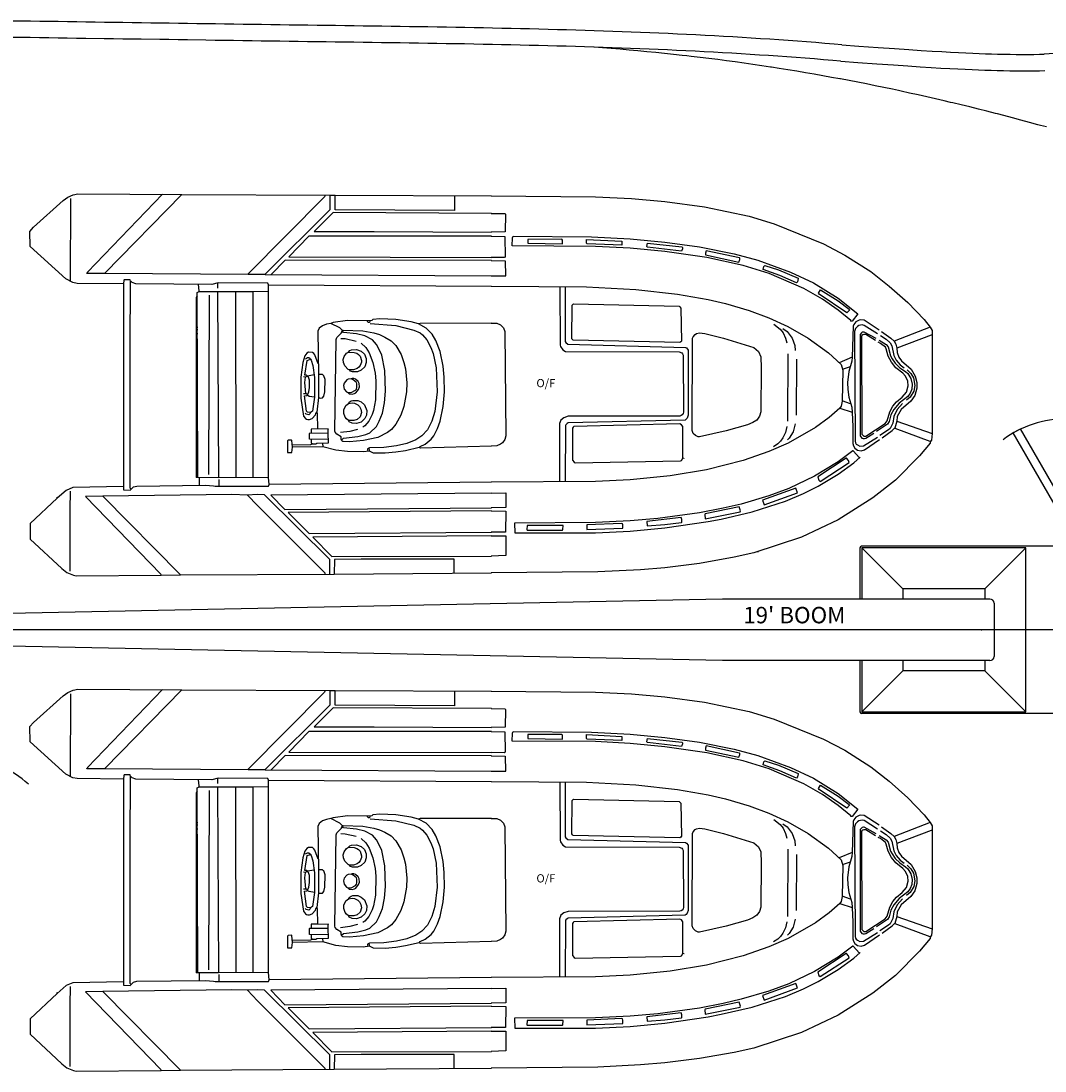
# Model space of a CAD drawing. Extents: x 8 to 168, y 6 to 143.
# Drawn here: x 86 to 107, y 28 to 49 of the extents above; entities that cross this region are included whole.
import ezdxf
from ezdxf.enums import TextEntityAlignment as Align

# ---------------------------------------------------------------- set-up
doc = ezdxf.new("R2010")
doc.units = 0
doc.header["$LTSCALE"] = 15
doc.header["$MEASUREMENT"] = 0
doc.layers.get('0').update_dxf_attribs({"linetype": 'CONTINUOUS'})
for name, color, linetype in [('_PRD', 7, 'CONTINUOUS'), ('LARGE-SIZE-LAYER', 2, 'CONTINUOUS'), ('LWR-OUTHULL', 5, 'CONTINUOUS')]:
    doc.layers.add(name, color=color, linetype=linetype)
doc.styles.add('ARCH', font='archquik.shx', dxfattribs={"height": 2})
doc.styles.add('ARIAL2', font='arial.ttf')

# ---------------------------------------------------------------- blocks, each defined once
blk = doc.blocks.new('5')
blk.add_line((22.82, 71.18), (22.86, 21.76))
for points in [[(22.82, 71.18), (11.56, 71.3), (10.47, 71.48), (8.77, 72.39), (0.08, 80.29), (0, 83.99), (0.91, 85.01), (8.09, 91.51), (9.22, 92.34), (10.54, 92.91), (11.71, 93.13), (37.03, 92.98), (73.22, 92.83), (74.43, 92.79), (112.55, 92.64)], [(112.52, 92.64), (137.91, 92.42), (146.71, 92), (154.83, 91.28), (164.5, 89.96), (175.42, 87.69), (181.51, 85.84), (193.56, 80.97), (198.74, 78.21), (205.05, 74.17), (209.58, 70.65), (214.08, 66.65), (218.12, 62.45), (219.55, 60.64), (220.05, 59.77), (220.01, 34.65), (219.89, 33.1), (219.59, 32.64), (219.52, 32.3), (216.95, 29.21), (211.09, 23.31), (205.61, 19), (197.15, 13.64), (188.16, 9.41), (176.56, 5.55), (171.76, 4.53), (163.3, 3.02), (154.83, 1.96), (148.94, 1.47), (138.47, 0.94), (112.52, 0.72)], [(22.86, 21.76), (10.43, 21.54), (8.88, 20.82), (6.61, 18.93), (0.04, 12.73), (0.04, 8.95), (7.75, 1.78), (9.03, 0.79), (10.62, 0.15), (11.3, 0), (32, 0.11), (36.69, 0.19), (74.24, 0.42), (112.55, 0.72)]]:
    blk.add_lwpolyline(points)
at = {"layer": 'LARGE-SIZE-LAYER', "color": 6, "linetype": 'Continuous'}
for points in [[(32.3, 93.02), (14.02, 74.02), (13.94, 73.79), (14.06, 73.75), (18.29, 73.75), (53.24, 73.52), (57.39, 73.52), (73.22, 89.32), (73.22, 92.83)], [(37.03, 92.98), (18.29, 73.75)], [(71.98, 92.83), (71.82, 92.42), (53.24, 73.64), (53.24, 73.52)], [(103.56, 92.68), (103.52, 89.05), (74.47, 89.24), (74.43, 92.79)], [(9.86, 91.96), (9.82, 71.82)], [(112.55, 88.37), (73.98, 88.6), (69.33, 83.95), (83.95, 83.91), (112.55, 83.8)], [(112.52, 88.37), (115.84, 88.34), (115.95, 88.18), (115.92, 83.84), (112.52, 83.8)], [(112.55, 82.78), (68.01, 82.82), (63.13, 77.79), (112.55, 77.64)], [(68.01, 82.86), (68.01, 82.82)], [(112.52, 82.78), (115.84, 82.74), (115.92, 77.72), (115.65, 77.61), (112.52, 77.64)], [(117.84, 82.78), (137, 82.67), (146.37, 82.14), (154.83, 81.35), (163.3, 80.17), (171.76, 78.47), (177.54, 76.93), (185.47, 74.05), (191.07, 71.41), (197.15, 67.71), (201.95, 63.89), (200.55, 62.08), (200.21, 62.11), (200.17, 62.27), (197.15, 64.76), (193.3, 67.44), (188.76, 70.01), (180.26, 73.68), (173.95, 75.64), (165.11, 77.57), (154.83, 79.08), (146.37, 79.87), (137.91, 80.33), (117.65, 80.44), (117.73, 82.37), (117.84, 82.78)], [(121.43, 81.08), (129.93, 80.93), (129.9, 81.87), (129.75, 82.06), (121.43, 82.03), (121.43, 81.08)], [(135.75, 82.03), (144.37, 81.57), (144.4, 80.82), (144.33, 80.63), (135.9, 80.97), (135.75, 81.08), (135.75, 82.03)], [(150.6, 81.12), (158.99, 80.17), (159.14, 80.06), (159.14, 79.76), (158.95, 79.15), (150.64, 80.1), (150.53, 80.17), (150.45, 80.29), (150.6, 81.12)], [(112.55, 76.89), (62.23, 76.96), (58.83, 73.49)], [(112.52, 76.89), (115.92, 76.81), (115.99, 73.15)], [(164.73, 78.25), (172.89, 76.51), (173.16, 77.15), (173.16, 77.45), (173.08, 77.53), (164.92, 79.27), (164.73, 78.7), (164.73, 78.25)], [(178.79, 74.66), (178.82, 74.66)], [(179.24, 75.68), (182.57, 74.58), (187.33, 72.58), (187.4, 72.5), (187.17, 71.71), (186.99, 71.45), (182.91, 73.22), (178.82, 74.66), (179.01, 75.38), (179.24, 75.68)], [(13.94, 73.79), (13.75, 73.71)], [(24.45, 72.2), (23.01, 72.2), (22.9, 72.09), (22.82, 71.18), (22.86, 20.93), (24.45, 20.86), (24.67, 21.12), (25.24, 21.65), (26.11, 21.88), (42.81, 22.1), (44.81, 21.95), (45.15, 21.84), (58.15, 21.84), (58.34, 22.25), (58.19, 23.99), (58.15, 69.37), (58.22, 70.96), (58, 71.37), (45.94, 71.41), (44.39, 70.99), (25.84, 71.18), (24.97, 71.52), (24.71, 71.75), (24.56, 71.82), (24.45, 72.2)], [(24.67, 21.12), (24.45, 21.38), (24.45, 55.62), (24.56, 71.82)], [(57.35, 73.49), (112.55, 73.15)], [(112.52, 73.15), (116.11, 73.15)], [(40.92, 24.03), (40.77, 69.1), (41.26, 69.33), (54.37, 69.29), (58.15, 69.37)], [(41.07, 71.03), (41.18, 69.52), (41.26, 69.33)], [(45.75, 71.37), (45.79, 70.09)], [(45.79, 69.37), (46.02, 23.99)], [(50.1, 69.29), (50.21, 24.03)], [(54.37, 69.29), (54.37, 24.07)], [(58.22, 70.96), (112.55, 70.62)], [(112.52, 70.62), (135.71, 70.46), (147.77, 69.82), (157.93, 68.69), (165.41, 67.37), (169.64, 66.38), (175.39, 64.68), (180.22, 62.87), (184.83, 60.79), (189.82, 57.92), (194.77, 54.33), (197.83, 51.5), (198.24, 50.14), (198.13, 42.58), (197.83, 41.33), (197.53, 40.88), (194.96, 38.61), (191.6, 36.16), (184.91, 32.34), (180.22, 30.26), (173.95, 28.07), (165.03, 25.81), (156.12, 24.37), (146.37, 23.39), (137.91, 22.97), (112.52, 22.78)], [(129.25, 70.5), (129.33, 56.26), (129.44, 55.88), (129.97, 55.09), (130.65, 54.67), (158.38, 54.63), (158.99, 54.33), (159.18, 54.1), (159.33, 53.8), (159.4, 39.9), (159.29, 39.56), (159.06, 39.26), (158.8, 39.07), (158.54, 38.95), (131.29, 38.88), (130.2, 38.54), (129.52, 37.97), (129.18, 37.1), (129.14, 22.9)], [(130.5, 70.5), (130.58, 57.13), (130.73, 56.86), (131.18, 56.48), (159.9, 55.69), (160.16, 55.54), (160.54, 55.05), (160.54, 39.18), (160.31, 38.46), (160.08, 38.2), (159.78, 37.97), (131.26, 37.25), (130.99, 37.1), (130.73, 36.84), (130.61, 36.61), (130.5, 22.93)], [(192.84, 69.75), (197.15, 67.03), (199.83, 64.99), (199.91, 64.8), (199.26, 64.12), (199.23, 64.12), (192.46, 68.69), (192.35, 68.88), (192.84, 69.75)], [(40.77, 68.24), (40.54, 67.86), (40.58, 24.03), (46.02, 23.99), (54.37, 24.07), (58.19, 23.99)], [(43.68, 68.42), (43.56, 24.67)], [(132.58, 66.31), (158.31, 65.7), (158.54, 65.55), (158.76, 65.29), (158.91, 57.24), (158.76, 57.05), (158.54, 56.9), (132.5, 57.43), (132.31, 57.62), (132.2, 57.81), (132.24, 65.97), (132.39, 66.16), (132.58, 66.31)], [(112.55, 61.62), (95.14, 61.55), (94.8, 61.43), (93.02, 61.89), (89.24, 62.49), (85.31, 62.64), (83.65, 62.45), (83.35, 62.27), (82.89, 62.19), (77.49, 62.23), (73.98, 61.77), (73.37, 61.55), (72.32, 61.36), (71.33, 60.98), (70.58, 60.34), (70.24, 59.66), (70.35, 49.08), (70.39, 43.45), (69.94, 39.9), (70.09, 39.56), (70.12, 35.82)], [(76.02, 33.1), (76.47, 33.51), (79.95, 33.93), (81.95, 34.42), (82.93, 34.84), (84.56, 36.42), (85.2, 37.67), (85.96, 39.63), (86.48, 42.13), (86.75, 45), (86.6, 50.06), (85.84, 53.76), (85.46, 54.71), (84.56, 56.41), (83.57, 57.5), (81.65, 58.49), (79.61, 58.98), (76.51, 59.32), (76.25, 59.73), (76.25, 59.77), (75.94, 60.15), (75.56, 60.45), (73.37, 61.55)], [(83.01, 61.51), (89.24, 61.02), (93.63, 59.92), (95.17, 59.21), (95.74, 58.75), (96.8, 57.5), (97.78, 55.62), (98.31, 54.22), (99.07, 50.7), (99.29, 44.85), (98.73, 40.09), (98.01, 37.67), (96.99, 35.55), (95.59, 34.08), (94.12, 33.14), (91.96, 32.27), (89.39, 31.66), (86.33, 31.28), (82.86, 31.17), (82.37, 30.94), (82.33, 30.72), (82.4, 30.38)], [(82.89, 62.19), (82.82, 61.74), (82.59, 61.77), (82.37, 61.96), (82.4, 62.27)], [(112.52, 61.62), (113.88, 61.62), (114.78, 61.21), (115.5, 60.45), (115.8, 59.55), (116.03, 34.08), (115.8, 33.25), (115.24, 32.42), (114.78, 32.08), (113.84, 31.66), (112.52, 31.62)], [(207.09, 59.92), (203.42, 62.3), (202.59, 62.38), (202.21, 62.3), (201.46, 61.89), (200.97, 61.25), (200.81, 60.87), (200.55, 53.27), (200.44, 52.29), (199.76, 49.8), (199.42, 47.15), (199.45, 45.38), (199.76, 43.56), (200.44, 41.07), (200.51, 39.86), (200.55, 39.78), (200.7, 36.38), (200.7, 32.23), (200.85, 31.7), (201.19, 31.13), (201.49, 30.83), (201.87, 30.6), (202.7, 30.45), (203.57, 30.68), (207.24, 33.21)], [(200.21, 62.11), (200.17, 62.04)], [(40.54, 60.64), (40.92, 60.64)], [(40.54, 60.07), (40.92, 60.07)], [(40.54, 59.05), (40.96, 59.05)], [(76.43, 59.89), (81.23, 59.7), (83.91, 59.21), (85.28, 58.79), (86.6, 58.22), (88.11, 57.32), (89.24, 56.14), (90.53, 53.95), (91.21, 52.03), (91.58, 50.44), (91.89, 47.04), (91.81, 44.85), (91.17, 41.26), (90.45, 39.18), (89.24, 36.99), (88.15, 35.67), (87.2, 34.91), (84.82, 33.74), (81.35, 32.95), (77.95, 32.68), (76.28, 32.72), (76.09, 32.91), (76.02, 33.1), (75.91, 33.29), (75.87, 33.59), (75.91, 33.74), (75.87, 33.85), (74.85, 34.53), (74.47, 35.02), (74.39, 35.29), (74.66, 57.58), (74.85, 58.11), (76.02, 59.21), (76.02, 59.28), (76.25, 59.73), (76.25, 59.77), (76.43, 59.89)], [(94.91, 31.25), (95.21, 31.55), (96.38, 32.12), (97.89, 33.29), (98.5, 34.08), (99.44, 35.89), (100.05, 37.67), (100.8, 41.26), (101.11, 44.85), (101.03, 48.44), (100.8, 51.08), (100.05, 54.71), (99.03, 57.39), (98.12, 58.9), (96.61, 60.41), (94.8, 61.43)], [(164.58, 59.05), (169.19, 57.92), (176.52, 55.65), (177.65, 54.67), (178.26, 53.42), (178.37, 50.74), (178.26, 39.97), (177.96, 38.92), (177.31, 37.97), (176.29, 37.33), (174.97, 36.8), (169.83, 35.33), (163.3, 33.85), (162.99, 33.89), (162.31, 34.16), (161.75, 34.72), (161.48, 35.4), (161.6, 57.92), (161.75, 58.3), (162.24, 58.87), (162.58, 59.05), (163.3, 59.21), (164.58, 59.05)], [(181.39, 61.32), (182.94, 60.15), (183.7, 59.21), (184.3, 57.92), (184.61, 56.82)], [(183.66, 60.26), (184.68, 59.55), (185.93, 57.92), (186.57, 56.11), (186.65, 54.9)], [(206.71, 58.98), (203.42, 61.06), (202.97, 61.17), (202.55, 61.13), (202.17, 61.02), (201.8, 60.79), (201.38, 60.3), (201.12, 59.58), (201.23, 32.8), (201.34, 32.42), (201.53, 32.12), (201.8, 31.89), (202.4, 31.62), (203.31, 31.7), (206.71, 33.82)], [(206.41, 57.88), (203.5, 59.43), (203.27, 59.43), (203.01, 59.36), (202.78, 59.21), (202.51, 58.87), (202.51, 34.12), (202.93, 33.55), (203.19, 33.44), (203.53, 33.44), (203.87, 33.51), (205.84, 34.76)], [(207.69, 59.55), (210, 57.92), (210.79, 57.2), (211.17, 56.45), (211.39, 55.46), (211.47, 54.44), (211.92, 53.31), (212.56, 52.4), (214.91, 50.36), (215.93, 48.63), (216.3, 47.15), (216.3, 45.72), (215.78, 43.98), (214.87, 42.58), (212.45, 40.54), (211.54, 38.84), (211.39, 37.71), (210.9, 36.01)], [(219.55, 60.64), (210.79, 57.2)], [(79.57, 57.16), (76.89, 57.77), (75.83, 57.81)], [(80.78, 56.71), (81.95, 55.62), (82.74, 54.37), (83.65, 52.03), (84.18, 49.42), (84.37, 47.53), (84.25, 42.88), (83.76, 40.31), (83.46, 39.33), (82.63, 37.67), (81.69, 36.54), (81.23, 36.2)], [(206.22, 57.35), (203.87, 58.79), (203.38, 58.83), (203.12, 58.75), (202.93, 58.6), (202.78, 58.37), (202.89, 34.5), (203.35, 34.04), (203.61, 34), (203.87, 34.04), (208.6, 37.14), (209.05, 37.74), (209.73, 39.97), (210.49, 41.37), (211.36, 42.39), (212.75, 43.56), (213.77, 44.73), (214.23, 46.28), (214.08, 47.45), (213.55, 48.66), (212.87, 49.38), (211.17, 50.74), (210.11, 52.06), (209.35, 53.58), (208.86, 55.35), (208.67, 55.73), (207.43, 56.67), (206.86, 56.98)], [(207.12, 57.47), (208.86, 56.41), (209.28, 55.84), (209.92, 53.65), (210.26, 52.93), (211.05, 51.8), (212.19, 50.74), (213.58, 49.8), (214.08, 49.31), (214.87, 48.06), (215.17, 46.7), (215.06, 45.49), (214.68, 44.51), (214.08, 43.71), (212, 42.09), (210.68, 40.5), (210, 39.22), (209.58, 37.59), (209.13, 36.99), (206.48, 35.18)], [(207.46, 58.56), (208.82, 57.69), (209.81, 56.79), (210.22, 56.07), (210.71, 53.69), (211.28, 52.56), (212.22, 51.42), (213.24, 50.7)], [(220.05, 58.68), (219.78, 58.68), (211.39, 55.46)], [(70.31, 51.69), (69.48, 53.88), (69.22, 54.22), (68.88, 54.48), (67.93, 54.52), (67.52, 54.29), (67.03, 53.61), (66.57, 52.03), (66.08, 48.44), (66.04, 43.3), (66.76, 38.95), (67.25, 38.31), (67.48, 38.16), (67.82, 38.08), (68.2, 38.08), (68.8, 38.31), (69.67, 39.22), (69.75, 39.56), (69.94, 39.9)], [(77.72, 54.56), (79.08, 54.48), (79.72, 54.26), (80.14, 53.99), (80.51, 53.58), (80.85, 52.48), (80.85, 52.1), (80.51, 51.23), (80.21, 50.86), (79.83, 50.55), (78.89, 50.21), (77.95, 50.21), (77.64, 50.33), (76.81, 51.16), (76.47, 52.03), (76.43, 52.74), (76.62, 53.46), (77.23, 54.26), (77.72, 54.56), (78.06, 54.9), (78.44, 55.09), (79.65, 55.16), (80.78, 54.75), (81.57, 54.03), (82.03, 52.97), (82.03, 52.03), (81.65, 50.97), (80.78, 50.1), (79.91, 49.72), (78.7, 49.72), (78.17, 49.91), (77.95, 50.21)], [(184.87, 54.1), (184.76, 37.67)], [(69.37, 43.53), (68.08, 43.75), (67.78, 43.98), (67.71, 44.09), (68.01, 44.85), (68.2, 45.94), (68.2, 47.68), (67.97, 48.44), (67.74, 48.7), (67.44, 48.89), (67.06, 48.93), (67.59, 52.52), (68.42, 52.82)], [(67.25, 52.93), (67.71, 53.2), (68.01, 53.24), (68.35, 52.97), (68.42, 52.82), (68.61, 52.56), (69.03, 51.23), (69.37, 48.32), (69.37, 43.53), (68.92, 40.13), (68.46, 39.78), (68.35, 39.56), (68.05, 39.26), (67.37, 39.41), (67.14, 39.67)], [(186.99, 52.82), (186.87, 39.18)], [(200.55, 53.27), (197.34, 51.95)], [(69.29, 49), (67.74, 48.7), (67.25, 48.44), (66.76, 48.47)], [(70.39, 43.45), (70.62, 43.37), (70.96, 43.34), (71.33, 43.37), (71.67, 43.79), (71.9, 44.85), (71.98, 47.83), (71.71, 48.78), (71.56, 48.93), (71.33, 49.04), (70.35, 49.08)], [(198.21, 50.4), (199.91, 50.97), (200.02, 50.97)], [(213.92, 50.18), (214.83, 49.34), (215.47, 48.25), (215.81, 46.36), (215.55, 45), (214.68, 43.56), (213.81, 42.81)], [(68.46, 39.78), (67.67, 39.86), (67.44, 40.16), (66.95, 43.87), (67.56, 43.98), (67.67, 44.09), (67.33, 44.47), (67.03, 47.15), (67.25, 48.44)], [(77.53, 44.66), (78.36, 44.66), (79.38, 45.23), (79.61, 45.53), (79.76, 45.87), (79.76, 46.77), (79.61, 47.15), (78.85, 47.76), (78.32, 47.98), (77.64, 47.91), (77.3, 47.76), (76.62, 47), (76.47, 46.4), (76.62, 45.53), (77.19, 44.85), (77.53, 44.66), (77.83, 44.32), (78.63, 44.28), (79.15, 44.43), (79.46, 44.62), (80.17, 45.45), (80.36, 46.09), (80.29, 46.85), (80.06, 47.38), (79.42, 47.91), (79, 48.1), (78.59, 48.1), (78.32, 47.98)], [(66.69, 44.47), (67.33, 44.47)], [(67.67, 44.13), (67.71, 44.13)], [(67.67, 44.09), (67.71, 44.09)], [(77.68, 42.01), (78.59, 42.13), (79.15, 42.05), (79.99, 41.67), (80.36, 41.26), (80.74, 40.62), (80.85, 39.82), (80.51, 38.76), (79.83, 38.12), (79.04, 37.82), (77.72, 37.86), (77.23, 38.24), (76.89, 38.69), (76.55, 39.6), (76.55, 40.43), (77.08, 41.52), (77.68, 42.01), (77.87, 42.35), (78.32, 42.62), (78.78, 42.77), (79.95, 42.77), (80.78, 42.43), (81.61, 41.71), (82.18, 40.31), (82.1, 39.18), (81.69, 38.31), (80.78, 37.48), (79.65, 37.1), (78.59, 37.22), (77.87, 37.56), (77.72, 37.86)], [(200.21, 41.9), (199.87, 41.98), (198.36, 42.58), (198.13, 42.58)], [(212.83, 41.98), (211.47, 40.5), (210.68, 38.8), (210.45, 37.18), (209.77, 35.93), (209.39, 35.55), (207.31, 34.19)], [(197.53, 40.88), (200.51, 39.86)], [(72.77, 35.86), (72.73, 35.74)], [(158.54, 37.03), (132.65, 36.38), (132.47, 36.23), (132.31, 36.01), (132.31, 28.15), (132.73, 27.69), (132.99, 27.54), (158.69, 28.03), (158.88, 28.11), (159.22, 28.64), (159.22, 36.38), (158.91, 36.84), (158.54, 37.03)], [(184.57, 36.38), (184.27, 34.95), (183.62, 33.59), (183.02, 32.8), (182.38, 32.19), (181.32, 31.47)], [(186.65, 37.06), (186.12, 35.06), (185.17, 33.51), (184.79, 33.17)], [(207.84, 33.63), (210.26, 35.4), (210.83, 36.01), (210.9, 36.01), (219.44, 32.8), (219.59, 32.64)], [(211.39, 37.71), (220.01, 34.65)], [(63.97, 31.93), (68.54, 32), (68.92, 32.15), (69.75, 32.15), (69.94, 32.3), (72.81, 32.38), (72.73, 34.8), (72.73, 35.74), (70.12, 35.82), (68.61, 35.78), (68.58, 34.84)], [(72.81, 33.29), (68.58, 33.21), (68.16, 33.32), (68.16, 34.72), (68.27, 34.84), (72.73, 34.8)], [(79.87, 35.7), (78.06, 35.21), (75.75, 34.95)], [(62.79, 32.91), (62.83, 30.04), (63.85, 30.07), (64.04, 31.36), (63.85, 33.02), (63.78, 33.1), (62.95, 33.06), (62.79, 32.91)], [(112.55, 31.62), (95.25, 31.13), (94.91, 31.25), (91.62, 30.49), (89.24, 30.11), (86.64, 29.89), (83.8, 29.92), (82.82, 30.41), (81.27, 30.23), (77.42, 30.3), (74.62, 30.64), (71.41, 31.47), (64.04, 31.36)], [(68.58, 33.21), (68.61, 32.42), (68.92, 32.15)], [(71.37, 32.3), (71.41, 31.47)], [(82.67, 31.06), (82.82, 30.41)], [(202.29, 28.75), (200.81, 30.45), (200.66, 30.45), (197.15, 27.77), (191.33, 24.26), (185.06, 21.27), (180.22, 19.5), (173.5, 17.49), (169.04, 16.44), (163.3, 15.34), (153.13, 13.98), (146.37, 13.41), (137.91, 13), (118.18, 12.85), (118.26, 10.43), (137.91, 10.47), (146.37, 10.88), (154.83, 11.67), (165.45, 13.19), (168.59, 13.83), (176.14, 15.57), (184.27, 18.21), (188.69, 20.06), (192.24, 21.84), (197.15, 24.79), (200.97, 27.54), (202.48, 28.9)], [(159.56, 28.64), (159.52, 28.56), (159.22, 28.64)], [(199.04, 28.64), (192.12, 24.14), (192.39, 23.27), (192.69, 23.01), (199.83, 27.62), (199.64, 28.07), (199.19, 28.64), (199.04, 28.64)], [(40.58, 24.03), (40.54, 23.95)], [(41.37, 22.14), (41.37, 23.88), (41.41, 23.99)], [(46.06, 23.5), (46.06, 21.76)], [(9.79, 20.59), (9.75, 16.17)], [(112.55, 22.78), (58.34, 22.25)], [(186.8, 21.38), (178.67, 18.44), (179.05, 17.3), (187.17, 20.25), (186.8, 21.38)], [(6.46, 19.12), (6.61, 18.93)], [(73.15, 0.42), (73.15, 3.93), (57.2, 19.72), (55.39, 19.8), (53.08, 19.68), (49.27, 19.8), (17.76, 19.38), (13.53, 19.34), (31.96, 0.38), (32, 0.11)], [(17.76, 19.38), (36.69, 0.19)], [(71.98, 0.42), (71.98, 0.6), (55.54, 17.15), (53.08, 19.68)], [(112.55, 20.14), (58.75, 19.68), (62.15, 16.17), (112.55, 16.55)], [(112.52, 20.14), (116.07, 20.18), (116.03, 16.62), (112.52, 16.55)], [(9.75, 16.17), (9.71, 1.13)], [(112.55, 15.79), (62.98, 15.42), (68.08, 10.28), (112.55, 10.62)], [(112.52, 15.79), (116.03, 15.72), (115.99, 10.65), (112.52, 10.62)], [(173.01, 16.78), (164.69, 15.08), (164.62, 14.96), (164.69, 13.9), (173.19, 15.6), (173.27, 15.79), (173.01, 16.78)], [(158.84, 14.17), (150.45, 13.22), (150.53, 12.13), (154.83, 12.47), (158.95, 12.96), (159.03, 13.07), (159.03, 13.68), (158.84, 14.17)], [(130.05, 12.28), (121.24, 12.28), (121.21, 11.26), (121.28, 11.15), (129.9, 11.15), (130.01, 11.26), (130.05, 12.28)], [(135.79, 11.26), (135.83, 11.26)], [(144.33, 12.77), (135.83, 12.43), (135.83, 11.26), (144.59, 11.6), (144.63, 12.43), (144.52, 12.69), (144.33, 12.77)], [(112.55, 9.75), (68.99, 9.41), (73.6, 4.65), (112.55, 4.8)], [(112.52, 9.75), (116.03, 9.75), (116.03, 4.91), (112.52, 4.8)], [(177.5, 5.82), (177.5, 5.78)], [(103.49, 0.64), (103.45, 4.04), (80.78, 4.04), (74.28, 3.97), (74.24, 0.42)]]:
    blk.add_lwpolyline(points, dxfattribs=at)

msp = doc.modelspace()

# ---------------------------------------------------------------- linework, layer by layer
msp.add_line((134.751, 37.075), (23.305, 37.075))
msp.add_arc((84.756, 32.433), 2.034, 47.7242, 84.7713)
msp.add_point((105.497, 37.075))
at = {"layer": '_PRD'}
for p, q in [((106.143, 41.077), (106.288, 41.16)), ((107.227, 39.2), (106.143, 41.077)), ((107.371, 39.284), (106.288, 41.16)), ((103.026, 38.742, 0.021), (103.026, 37.7, 0.021)), ((107.227, 38.773, 0.021), (103.057, 38.773, 0.021)), ((106.399, 38.742), (103.065, 38.742)), ((103.065, 38.742), (103.065, 37.7)), ((103.065, 38.742), (103.898, 37.909)), ((106.399, 38.742), (105.565, 37.909)), ((106.399, 35.408), (106.399, 38.742)), ((105.565, 37.909), (103.898, 37.909)), ((103.898, 37.909), (103.898, 37.7)), ((105.565, 37.909), (105.565, 37.7)), ((100.231, 37.7), (85.726, 37.409, 0.021)), ((105.669, 37.7), (100.231, 37.7)), ((105.753, 37.617), (105.753, 36.533)), ((100.231, 36.45), (85.726, 36.742, 0.021)), ((105.669, 36.45), (100.231, 36.45)), ((103.026, 36.45, 0.021), (103.026, 35.408, 0.021)), ((103.065, 36.45), (103.065, 35.408)), ((103.898, 36.45), (103.898, 36.242)), ((105.565, 36.45), (105.565, 36.242)), ((103.898, 36.242), (103.065, 35.408)), ((105.565, 36.242), (103.898, 36.242)), ((105.565, 36.242), (106.399, 35.408)), ((107.227, 35.377, 0.021), (103.057, 35.377, 0.021)), ((103.065, 35.408), (106.399, 35.408))]:
    msp.add_line(p, q, dxfattribs=at)
for centre, radius, start, end in [((107.227, 39.2), 2.167, 90, 126.6147), ((103.057, 38.742, 0.021), 0.0313, 90, 180), ((105.669, 37.617), 0.0833, 0, 90), ((105.669, 36.533), 0.0833, 270, 0), ((103.057, 35.408, 0.021), 0.0313, 180, 270)]:
    msp.add_arc(centre, radius, start, end, dxfattribs=at)
at = {"layer": 'LWR-OUTHULL'}
for points in [[(102.661, 48.966), (102.503, 48.979), (102.316, 48.995), (102.129, 49.01), (101.941, 49.024), (101.754, 49.038), (101.567, 49.052), (101.379, 49.065), (101.192, 49.078), (101.004, 49.09), (100.817, 49.102), (100.63, 49.114), (100.442, 49.125), (100.255, 49.136), (100.067, 49.147), (99.879, 49.157), (99.692, 49.166), (99.504, 49.176), (99.317, 49.185), (99.129, 49.193), (98.941, 49.201), (98.754, 49.209), (98.566, 49.217), (98.378, 49.224), (98.191, 49.231), (98.003, 49.238), (97.815, 49.245), (97.627, 49.251), (97.44, 49.257), (97.252, 49.263), (97.064, 49.268), (96.876, 49.273), (96.689, 49.278), (96.501, 49.283), (96.313, 49.288), (96.125, 49.292), (95.937, 49.296), (95.749, 49.3), (95.561, 49.304), (95.374, 49.308), (95.186, 49.312), (94.998, 49.315), (94.81, 49.318), (94.622, 49.322), (94.434, 49.325), (94.246, 49.328), (94.058, 49.331), (93.87, 49.333), (93.683, 49.336), (93.495, 49.339), (93.307, 49.342), (93.119, 49.344), (92.931, 49.347), (92.743, 49.349), (92.555, 49.352), (92.367, 49.355), (92.179, 49.357), (91.991, 49.36), (91.804, 49.362), (91.616, 49.365), (91.428, 49.368), (91.24, 49.37), (91.052, 49.373), (90.864, 49.376), (90.676, 49.378), (90.488, 49.381), (90.301, 49.384), (90.113, 49.386), (89.925, 49.389), (89.737, 49.392), (89.549, 49.395), (89.361, 49.397), (89.173, 49.4), (88.986, 49.403), (88.798, 49.406), (88.61, 49.408), (88.422, 49.411), (88.234, 49.414), (88.046, 49.417), (87.858, 49.419), (87.671, 49.422), (87.483, 49.425), (87.295, 49.428), (87.107, 49.43), (86.919, 49.433), (86.731, 49.436), (86.544, 49.439), (86.356, 49.441), (86.168, 49.444), (85.98, 49.447), (85.792, 49.449)], [(102.634, 48.634), (102.476, 48.647), (102.289, 48.662), (102.102, 48.677), (101.916, 48.692), (101.729, 48.706), (101.543, 48.719), (101.356, 48.733), (101.17, 48.745), (100.983, 48.758), (100.796, 48.77), (100.609, 48.781), (100.423, 48.793), (100.236, 48.803), (100.049, 48.814), (99.862, 48.824), (99.675, 48.833), (99.488, 48.843), (99.301, 48.852), (99.114, 48.86), (98.927, 48.868), (98.74, 48.876), (98.553, 48.884), (98.366, 48.891), (98.178, 48.898), (97.991, 48.905), (97.804, 48.912), (97.617, 48.918), (97.429, 48.924), (97.242, 48.929), (97.055, 48.935), (96.867, 48.94), (96.68, 48.945), (96.492, 48.95), (96.305, 48.954), (96.117, 48.959), (95.93, 48.963), (95.742, 48.967), (95.555, 48.971), (95.367, 48.975), (95.18, 48.978), (94.992, 48.982), (94.804, 48.985), (94.616, 48.988), (94.429, 48.991), (94.241, 48.994), (94.053, 48.997), (93.866, 49), (93.678, 49.003), (93.49, 49.006), (93.302, 49.008), (93.114, 49.011), (92.926, 49.013), (92.739, 49.016), (92.551, 49.019), (92.363, 49.021), (92.175, 49.024), (91.987, 49.026), (91.799, 49.029), (91.611, 49.032), (91.423, 49.034), (91.235, 49.037), (91.047, 49.04), (90.859, 49.042), (90.672, 49.045), (90.484, 49.048), (90.296, 49.05), (90.108, 49.053), (89.92, 49.056), (89.732, 49.059), (89.356, 49.064), (89.168, 49.067), (88.981, 49.07), (88.793, 49.072), (88.417, 49.078), (88.229, 49.081), (88.041, 49.083), (87.854, 49.086), (87.666, 49.089), (87.29, 49.094), (87.102, 49.097), (86.914, 49.1), (86.727, 49.103), (86.539, 49.105), (86.351, 49.108), (86.163, 49.111), (85.975, 49.113), (85.787, 49.116)], [(106.817, 47.295), (106.697, 47.328), (106.645, 47.342), (106.472, 47.389), (106.3, 47.435), (106.127, 47.481), (105.954, 47.526), (105.823, 47.56), (105.781, 47.571), (105.607, 47.615), (105.434, 47.659), (105.26, 47.702), (105.086, 47.744), (104.912, 47.786), (104.868, 47.796), (104.737, 47.827), (104.562, 47.867), (104.388, 47.907), (104.213, 47.947), (104.037, 47.985), (103.862, 48.023), (103.813, 48.034), (103.686, 48.061), (103.51, 48.097), (103.334, 48.133), (103.158, 48.169), (102.982, 48.204), (102.805, 48.238), (102.628, 48.271), (102.621, 48.272), (102.451, 48.304), (102.274, 48.336), (102.097, 48.367), (101.919, 48.398), (101.742, 48.428), (101.564, 48.457), (101.386, 48.485), (101.23, 48.51), (101.208, 48.513), (101.029, 48.54), (100.851, 48.566), (100.672, 48.592), (100.493, 48.617), (100.314, 48.64), (100.135, 48.664), (99.955, 48.686), (99.776, 48.708), (99.596, 48.729), (99.507, 48.739), (99.416, 48.749), (99.236, 48.769), (99.056, 48.788), (98.876, 48.806), (98.695, 48.824), (98.515, 48.841), (98.334, 48.858), (98.153, 48.874), (97.972, 48.889), (97.791, 48.904), (97.621, 48.918)], [(102.661, 48.966), (103.007, 48.941), (103.395, 48.914), (103.731, 48.89), (104.022, 48.87), (104.274, 48.853), (104.496, 48.839), (104.692, 48.827), (104.87, 48.817), (105.032, 48.808), (105.182, 48.801), (105.321, 48.794), (105.452, 48.789), (105.578, 48.785), (105.702, 48.781), (105.825, 48.778), (105.951, 48.775), (106.077, 48.773), (106.203, 48.771), (106.328, 48.77), (106.448, 48.77), (106.564, 48.77), (106.673, 48.772), (106.774, 48.774)], [(107.077, 48.793), (106.774, 48.774)], [(102.637, 48.634), (102.983, 48.609), (103.371, 48.581), (103.708, 48.557), (103.999, 48.538), (104.253, 48.521), (104.475, 48.507), (104.672, 48.494), (104.851, 48.484), (105.015, 48.475), (105.166, 48.468), (105.306, 48.461), (105.439, 48.456), (105.567, 48.451), (105.693, 48.448), (105.818, 48.444), (105.944, 48.442), (106.072, 48.439), (106.2, 48.438), (106.326, 48.437), (106.448, 48.436), (106.567, 48.437), (106.679, 48.438), (106.782, 48.441)]]:
    msp.add_lwpolyline(points, dxfattribs=at)

# ---------------------------------------------------------------- block references
at = {"xscale": 0.08334501999999999, "yscale": 0.08334501999999999, "zscale": 0.08334501999999999}
for p in [(86.155, 38.174), (86.155, 28.107)]:
    msp.add_blockref('5', p, dxfattribs=at)

# ---------------------------------------------------------------- texts
at = {"style": 'ARCH'}
for p in [(96.45, 42.006), (96.45, 31.94)]:
    msp.add_text('O/F', height=0.1667, dxfattribs=at).set_placement(p)
at = {"style": 'ARIAL2'}
msp.add_text("19' BOOM", height=0.3334, dxfattribs=at).set_placement((101.692, 37.207), align=Align.CENTER)

doc.saveas('drawing.dxf')
